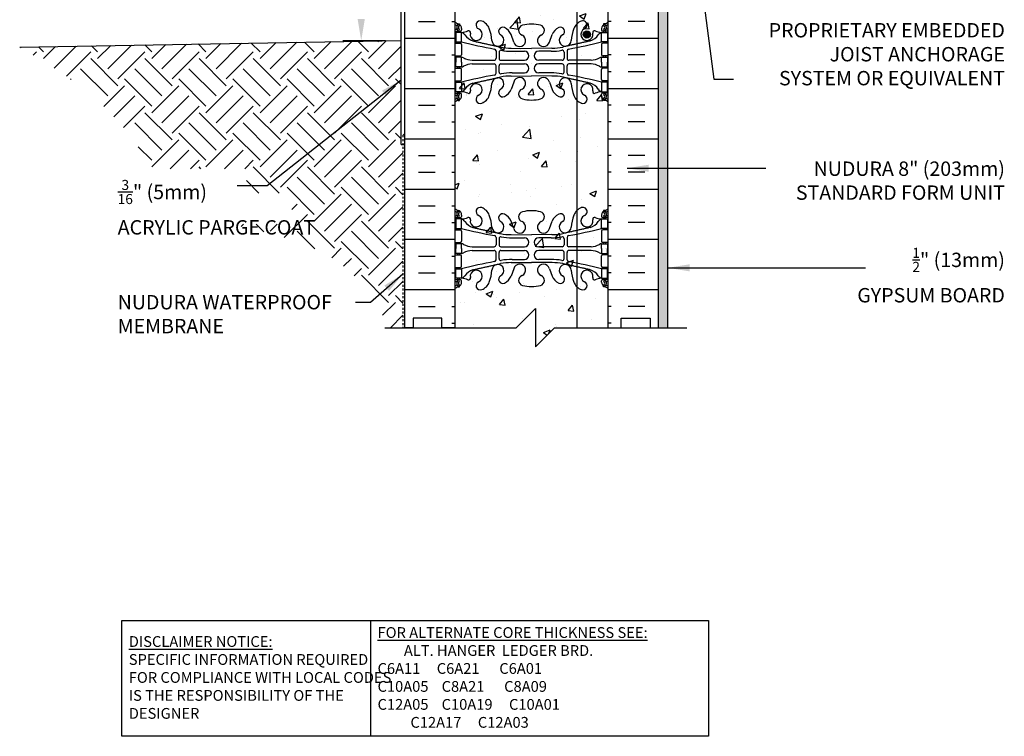
# Model space of a CAD drawing. Units: inches. Extents: x 109 to 201.9, y 88.1 to 155.4.
# Drawn here: x 148.6 to 200, y 88.1 to 125.5 of the extents above; entities that cross this region are included whole.
import ezdxf

# ---------------------------------------------------------------- set-up
doc = ezdxf.new("R2010")
doc.units = ezdxf.units.IN
doc.header["$LTSCALE"] = 0.5
doc.header["$MEASUREMENT"] = 0
doc.linetypes.add('DASHED2', pattern=[0.375, 0.25, -0.125])
doc.linetypes.add('DASHEDX2', pattern=[1.5, 1, -0.5])
for name, color, linetype in [('HATCH', 12, 'Continuous'), ('line25', 2, 'Continuous'), ('LINE3', 3, 'Continuous'), ('LINE50', 5, 'Continuous'), ('LINE9', 9, 'Continuous'), ('TEXT', 4, 'Continuous'), ('Web_Edge', 9, 'Continuous')]:
    doc.layers.add(name, color=color, linetype=linetype)
doc.styles.add('DIM', font='romans.shx', dxfattribs={"width": 0.7})
doc.styles.add('ROMANS', font='romans.shx', dxfattribs={"height": 0.75})
doc.styles.get("Standard").update_dxf_attribs({"font": 'romans.shx', "height": 0.75})
doc.dimstyles.new('ext_12', dxfattribs={"dimscale": 12, "dimtxt": 0.09375, "dimasz": 0.09375, "dimexe": 0.09375, "dimexo": 0.0625, "dimgap": 0.0625, "dimtad": 1, "dimdec": 1, "dimzin": 3, "dimdsep": 46, "dimlunit": 4, "dimtxsty": 'DIM', "dimcen": 0.09, "dimdle": 0.09375, "dimclrt": 4, "dimadec": 0, "dimazin": 0, "dimtfac": 1, "dimtdec": 1, "dimtmove": 2, "dimatfit": 3, "dimfxl": 0, "dimfrac": 2, "dimtolj": 1, "dimtzin": 0, "dimarcsym": 0})

# ---------------------------------------------------------------- blocks, each defined once
blk = doc.blocks.new('8 web')
at = {"layer": 'Web_Edge'}
for p, q in [((-3.854, 6.868), (-3.764, 6.868)), ((-3.764, 6.868), (-3.764, 6.827)), ((3.854, 6.868), (3.764, 6.868)), ((3.764, 6.868), (3.764, 6.827)), ((-4, 6.589), (-3.922, 6.589)), ((-4, 6.489), (-3.716, 6.489)), ((-3.854, 6.489), (-3.854, 6.419)), ((-3.764, 6.489), (-3.764, 6.419)), ((-3.654, 6.619), (-3.654, 6.552)), ((-0.929, 5.917), (-1.071, 6.304)), ((0.929, 5.917), (1.071, 6.304)), ((3.654, 6.619), (3.654, 6.552)), ((4, 6.489), (3.716, 6.489)), ((3.764, 6.489), (3.764, 6.419)), ((3.854, 6.489), (3.854, 6.419)), ((4, 6.589), (3.922, 6.589)), ((-4, 5.849), (-3.716, 5.849)), ((-3.854, 5.919), (-3.854, 5.849)), ((-3.764, 5.919), (-3.764, 5.849)), ((-3.654, 5.787), (-3.654, 5.252)), ((3.654, 5.787), (3.654, 5.252)), ((4, 5.849), (3.716, 5.849)), ((3.764, 5.919), (3.764, 5.849)), ((3.854, 5.919), (3.854, 5.849)), ((-4, 5.189), (-3.716, 5.189)), ((-3.854, 5.189), (-3.854, 5.119)), ((-3.764, 5.189), (-3.764, 5.119)), ((-1.852, 5.45), (-1.852, 5.065)), ((-1.699, 5.387), (-1.699, 5.065)), ((-1.067, 5.601), (0, 5.586)), ((-1.019, 5.433), (-0.372, 5.433)), ((1.067, 5.601), (0, 5.586)), ((1.019, 5.433), (0.372, 5.433)), ((1.699, 5.387), (1.699, 5.065)), ((1.852, 5.45), (1.852, 5.065)), ((4, 5.189), (3.716, 5.189)), ((3.764, 5.189), (3.764, 5.119)), ((3.854, 5.189), (3.854, 5.119)), ((-3.106, 4.964), (-1.952, 4.965)), ((-3.106, 4.775), (-1.952, 4.774)), ((-1.852, 4.289), (-1.852, 4.674)), ((-1.699, 4.351), (-1.699, 4.674)), ((-1.599, 4.965), (-0.372, 4.965)), ((-1.599, 4.774), (-0.372, 4.774)), ((1.599, 4.965), (0.372, 4.965)), ((1.599, 4.774), (0.372, 4.774)), ((1.699, 4.351), (1.699, 4.674)), ((1.852, 4.289), (1.852, 4.674)), ((3.106, 4.964), (1.952, 4.965)), ((3.106, 4.775), (1.952, 4.774)), ((-4, 4.549), (-3.716, 4.549)), ((-3.854, 4.549), (-3.854, 4.619)), ((-3.764, 4.549), (-3.764, 4.619)), ((-3.654, 3.952), (-3.654, 4.487)), ((-1.067, 4.138), (0, 4.153)), ((-1.019, 4.305), (-0.372, 4.305)), ((1.067, 4.138), (0, 4.153)), ((1.019, 4.305), (0.372, 4.305)), ((3.654, 3.952), (3.654, 4.487)), ((4, 4.549), (3.716, 4.549)), ((3.764, 4.549), (3.764, 4.619)), ((3.854, 4.549), (3.854, 4.619)), ((-4, 3.889), (-3.716, 3.889)), ((-3.854, 3.819), (-3.854, 3.889)), ((-3.764, 3.819), (-3.764, 3.889)), ((-0.929, 3.822), (-1.071, 3.435)), ((0.929, 3.822), (1.071, 3.435)), ((4, 3.889), (3.716, 3.889)), ((3.764, 3.819), (3.764, 3.889)), ((3.854, 3.819), (3.854, 3.889)), ((-4, 3.249), (-3.716, 3.249)), ((-4, 3.149), (-3.922, 3.149)), ((-3.854, 3.249), (-3.854, 3.319)), ((-3.764, 3.249), (-3.764, 3.319)), ((-3.654, 3.119), (-3.654, 3.187)), ((3.654, 3.119), (3.654, 3.187)), ((4, 3.249), (3.716, 3.249)), ((3.764, 3.249), (3.764, 3.319)), ((3.854, 3.249), (3.854, 3.319)), ((4, 3.149), (3.922, 3.149)), ((-3.854, 2.871), (-3.764, 2.871)), ((-3.764, 2.871), (-3.764, 2.912)), ((3.764, 2.871), (3.764, 2.912)), ((3.854, 2.871), (3.764, 2.871)), ((-3.854, -2.871), (-3.764, -2.871)), ((-3.764, -2.871), (-3.764, -2.912)), ((3.854, -2.871), (3.764, -2.871)), ((3.764, -2.871), (3.764, -2.912)), ((-4, -3.149), (-3.922, -3.149)), ((-4, -3.249), (-3.716, -3.249)), ((-3.854, -3.249), (-3.854, -3.319)), ((-3.764, -3.249), (-3.764, -3.319)), ((-3.654, -3.119), (-3.654, -3.187)), ((-0.929, -3.822), (-1.071, -3.435)), ((0.929, -3.822), (1.071, -3.435)), ((3.654, -3.119), (3.654, -3.187)), ((4, -3.249), (3.716, -3.249)), ((3.764, -3.249), (3.764, -3.319)), ((3.854, -3.249), (3.854, -3.319)), ((4, -3.149), (3.922, -3.149)), ((-4, -3.889), (-3.716, -3.889)), ((-3.854, -3.819), (-3.854, -3.889)), ((-3.764, -3.819), (-3.764, -3.889)), ((-3.654, -3.952), (-3.654, -4.487)), ((3.654, -3.952), (3.654, -4.487)), ((4, -3.889), (3.716, -3.889)), ((3.764, -3.819), (3.764, -3.889)), ((3.854, -3.819), (3.854, -3.889)), ((-4, -4.549), (-3.716, -4.549)), ((-3.854, -4.549), (-3.854, -4.619)), ((-3.764, -4.549), (-3.764, -4.619)), ((-1.852, -4.289), (-1.852, -4.674)), ((-1.699, -4.351), (-1.699, -4.674)), ((-1.067, -4.138), (0, -4.153)), ((-1.019, -4.305), (-0.372, -4.305)), ((1.067, -4.138), (0, -4.153)), ((1.019, -4.305), (0.372, -4.305)), ((1.699, -4.351), (1.699, -4.674)), ((1.852, -4.289), (1.852, -4.674)), ((4, -4.549), (3.716, -4.549)), ((3.764, -4.549), (3.764, -4.619)), ((3.854, -4.549), (3.854, -4.619)), ((-3.854, -5.189), (-3.854, -5.119)), ((-3.764, -5.189), (-3.764, -5.119)), ((-3.106, -4.775), (-1.952, -4.774)), ((-3.106, -4.964), (-1.952, -4.965)), ((-1.852, -5.45), (-1.852, -5.065)), ((-1.699, -5.387), (-1.699, -5.065)), ((-1.599, -4.774), (-0.372, -4.774)), ((-1.599, -4.965), (-0.372, -4.965)), ((1.599, -4.774), (0.372, -4.774)), ((1.599, -4.965), (0.372, -4.965)), ((1.699, -5.387), (1.699, -5.065)), ((1.852, -5.45), (1.852, -5.065)), ((3.106, -4.775), (1.952, -4.774)), ((3.106, -4.964), (1.952, -4.965)), ((3.764, -5.189), (3.764, -5.119)), ((3.854, -5.189), (3.854, -5.119)), ((-4, -5.189), (-3.716, -5.189)), ((-3.654, -5.787), (-3.654, -5.252)), ((-1.067, -5.601), (0, -5.586)), ((-1.019, -5.433), (-0.372, -5.433)), ((1.067, -5.601), (0, -5.586)), ((1.019, -5.433), (0.372, -5.433)), ((3.654, -5.787), (3.654, -5.252)), ((4, -5.189), (3.716, -5.189)), ((-4, -5.849), (-3.716, -5.849)), ((-3.854, -5.919), (-3.854, -5.849)), ((-3.764, -5.919), (-3.764, -5.849)), ((-0.929, -5.917), (-1.071, -6.304)), ((0.929, -5.917), (1.071, -6.304)), ((4, -5.849), (3.716, -5.849)), ((3.764, -5.919), (3.764, -5.849)), ((3.854, -5.919), (3.854, -5.849)), ((-4, -6.489), (-3.716, -6.489)), ((-4, -6.589), (-3.922, -6.589)), ((-3.854, -6.489), (-3.854, -6.419)), ((-3.764, -6.489), (-3.764, -6.419)), ((-3.654, -6.619), (-3.654, -6.552)), ((3.654, -6.619), (3.654, -6.552)), ((4, -6.489), (3.716, -6.489)), ((3.764, -6.489), (3.764, -6.419)), ((3.854, -6.489), (3.854, -6.419)), ((4, -6.589), (3.922, -6.589)), ((-3.854, -6.868), (-3.764, -6.868)), ((-3.764, -6.868), (-3.764, -6.827)), ((3.764, -6.868), (3.764, -6.827)), ((3.854, -6.868), (3.764, -6.868))]:
    blk.add_line(p, q, dxfattribs=at)
for points in [[(-3.959, 5.919), (-3.659, 5.919), (-3.659, 6.419), (-3.959, 6.419)], [(3.959, 5.919), (3.659, 5.919), (3.659, 6.419), (3.959, 6.419)], [(-3.959, 3.819), (-3.659, 3.819), (-3.659, 3.319), (-3.959, 3.319)], [(3.959, 3.819), (3.659, 3.819), (3.659, 3.319), (3.959, 3.319)], [(-3.959, -3.819), (-3.659, -3.819), (-3.659, -3.319), (-3.959, -3.319)], [(3.959, -3.819), (3.659, -3.819), (3.659, -3.319), (3.959, -3.319)], [(-3.959, -5.919), (-3.659, -5.919), (-3.659, -6.419), (-3.959, -6.419)], [(3.959, -5.919), (3.659, -5.919), (3.659, -6.419), (3.959, -6.419)]]:
    blk.add_lwpolyline(points, close=True, dxfattribs=at)
for points in [[(-3.659, 4.869), (-3.659, 5.119), (-3.959, 5.119), (-3.959, 4.869)], [(-3.659, 4.869), (-3.659, 4.619), (-3.959, 4.619), (-3.959, 4.869)], [(3.659, 4.869), (3.659, 5.119), (3.959, 5.119), (3.959, 4.869)], [(3.659, 4.869), (3.659, 4.619), (3.959, 4.619), (3.959, 4.869)], [(-3.659, -4.869), (-3.659, -4.619), (-3.959, -4.619), (-3.959, -4.869)], [(3.659, -4.869), (3.659, -4.619), (3.959, -4.619), (3.959, -4.869)], [(-3.659, -4.869), (-3.659, -5.119), (-3.959, -5.119), (-3.959, -4.869)], [(3.659, -4.869), (3.659, -5.119), (3.959, -5.119), (3.959, -4.869)]]:
    blk.add_lwpolyline(points, dxfattribs=at)
for centre, radius, start, end in [((-3.654, 7.327), 0.5, 226.2109, 250.5288), ((-3.654, 7.327), 0.6, 234.7832, 245.0748), ((-3.66, 6.674), 0.25, 140.1145, 222.4609), ((-3.916, 6.764), 0.021, 343.464, 63.9957), ((-3.818, 6.805), 0.045, 321.448, 139.1879), ((-3.904, 6.619), 0.25, 0, 70.5288), ((-3.66, 6.674), 0.16, 140.0001, 222.4609), ((-2.681, 6.804), 0.22, 68.1963, 248.1963), ((-2.839, 6.375), 0.677, 21.1239, 69.3197), ((-1.507, 6.473), 0.217, 65.5264, 238.537), ((-0.406, 6.529), 0.268, 104.7892, 250.0338), ((-0.012, 5.096), 1.754, 89.6229, 105.2918), ((0.012, 5.096), 1.754, 74.7082, 90.3771), ((0.406, 6.529), 0.268, 289.9662, 75.2108), ((1.507, 6.473), 0.217, 301.463, 114.4736), ((2.839, 6.375), 0.677, 110.6803, 158.8761), ((2.681, 6.804), 0.22, 291.8037, 111.8037), ((3.904, 6.619), 0.25, 109.4712, 180), ((3.818, 6.805), 0.045, 40.8121, 218.552), ((3.66, 6.674), 0.16, 317.5391, 39.9999), ((3.654, 7.327), 0.5, 289.4712, 313.7891), ((3.66, 6.674), 0.25, 317.5391, 39.8855), ((3.916, 6.764), 0.021, 116.0043, 196.536), ((3.654, 7.327), 0.6, 294.9252, 305.2168), ((-3.922, 6.609), 0.0196, 269.4032, 15.4901), ((-3.812, 6.536), 0.045, 222.4609, 42.4609), ((-3.716, 6.552), 0.0625, 270, 0), ((-3.714, 7.415), 0.997, 273.1538, 293.1467), ((-3.781, 6.077), 0.364, 34.9775, 70.3387), ((-2.858, 6.688), 0.743, 212.7919, 253.8107), ((-3.288, 6.408), 0.0968, 340.1551, 110.4331), ((-2.89, 6.313), 0.314, 168.5886, 66.1916), ((-4.43, 5.81), 2.365, 4.3895, 20.0015), ((-1.759, 6.006), 0.314, 182.7357, 63.9348), ((-1.758, 6.003), 0.75, 23.6938, 62.9705), ((-0.624, 5.99), 0.314, 193.4146, 66.1916), ((0.624, 5.99), 0.314, 113.8084, 346.5854), ((1.758, 6.003), 0.75, 117.0295, 156.3062), ((1.759, 6.006), 0.314, 116.0652, 357.2643), ((4.43, 5.81), 2.365, 159.9985, 175.6105), ((2.89, 6.313), 0.314, 113.8084, 11.4114), ((2.858, 6.688), 0.743, 286.1893, 327.2081), ((3.288, 6.408), 0.0968, 69.5669, 199.8449), ((3.714, 7.415), 0.997, 246.8533, 266.8462), ((3.781, 6.077), 0.364, 109.6613, 145.0225), ((3.716, 6.552), 0.0625, 180, 270), ((3.812, 6.536), 0.045, 137.5391, 317.5391), ((3.922, 6.609), 0.0196, 164.5099, 270.5968), ((-3.716, 5.787), 0.0625, 0, 90), ((3.15, 33.34), 28.253, 256.0552, 259.6343), ((-3.15, 33.34), 28.253, 280.3657, 283.9448), ((3.716, 5.787), 0.0625, 90, 180), ((-3.716, 5.252), 0.0625, 270, 0), ((-1.952, 5.45), 0.1, 360, 79.6343), ((-1.599, 5.387), 0.1, 79.2546, 180), ((-1.072, 8.585), 2.984, 259.2546, 270.0995), ((-1.024, 8.417), 2.984, 259.2546, 270.0995), ((-0.372, 5.199), 0.234, 270, 90), ((0.372, 5.199), 0.234, 90, 270), ((1.024, 8.417), 2.984, 269.9005, 280.7454), ((1.072, 8.585), 2.984, 269.9005, 280.7454), ((1.599, 5.387), 0.1, 0, 100.7454), ((1.952, 5.45), 0.1, 100.3657, 180), ((3.716, 5.252), 0.0625, 180, 270), ((-3.663, 4.901), 0.219, 60.4937, 88.92), ((-3.663, 4.838), 0.219, 271.08, 299.5063), ((-3.021, 6.121), 1.16, 242.5844, 265.8032), ((-3.021, 3.618), 1.16, 94.1968, 117.4156), ((-1.952, 5.065), 0.1, 270.0388, 360), ((-1.952, 4.674), 0.1, 0, 89.9612), ((-1.599, 5.065), 0.1, 180, 270), ((-1.599, 4.674), 0.1, 90, 180), ((-0.372, 4.54), 0.234, 270, 90), ((0.372, 4.54), 0.234, 90, 270), ((1.599, 5.065), 0.1, 270, 0), ((1.599, 4.674), 0.1, 0, 90), ((1.952, 5.065), 0.1, 180, 269.9612), ((1.952, 4.674), 0.1, 90.0388, 180), ((3.021, 6.121), 1.16, 274.1968, 297.4156), ((3.021, 3.618), 1.16, 62.5844, 85.8032), ((3.663, 4.901), 0.219, 91.08, 119.5063), ((3.663, 4.838), 0.219, 240.4937, 268.92), ((-3.716, 4.487), 0.0625, 0, 90), ((3.15, -23.601), 28.253, 100.3657, 103.9448), ((-1.952, 4.289), 0.1, 280.3657, 0), ((-1.599, 4.351), 0.1, 180, 280.7454), ((-1.072, 1.154), 2.984, 89.9005, 100.7454), ((-1.024, 1.322), 2.984, 89.9005, 100.7454), ((1.024, 1.322), 2.984, 79.2546, 90.0995), ((1.072, 1.154), 2.984, 79.2546, 90.0995), ((1.599, 4.351), 0.1, 259.2546, 0), ((1.952, 4.289), 0.1, 180, 259.6343), ((-3.15, -23.601), 28.253, 76.0552, 79.6343), ((3.716, 4.487), 0.0625, 90, 180), ((-3.716, 3.952), 0.0625, 270, 0), ((-2.858, 3.051), 0.743, 106.1893, 147.2081), ((-2.89, 3.426), 0.314, 293.8084, 191.4114), ((-4.43, 3.929), 2.365, 339.9985, 355.6105), ((-1.759, 3.733), 0.314, 296.0652, 177.2643), ((-0.624, 3.749), 0.314, 293.8084, 166.5854), ((0.624, 3.749), 0.314, 13.4146, 246.1916), ((1.759, 3.733), 0.314, 2.7357, 243.9348), ((4.43, 3.929), 2.365, 184.3895, 200.0015), ((2.89, 3.426), 0.314, 348.5886, 246.1916), ((2.858, 3.051), 0.743, 32.7919, 73.8107), ((3.716, 3.952), 0.0625, 180, 270), ((-3.922, 3.13), 0.0196, 344.5099, 90.5968), ((-3.66, 3.065), 0.25, 137.5391, 219.8855), ((-3.812, 3.203), 0.045, 317.5391, 137.5391), ((-3.904, 3.119), 0.25, 289.4712, 360), ((-3.66, 3.065), 0.16, 137.5391, 219.9999), ((-3.716, 3.187), 0.0625, 360, 90), ((-3.781, 3.662), 0.364, 289.6613, 325.0225), ((-3.714, 2.324), 0.997, 66.8533, 86.8462), ((-3.288, 3.331), 0.0968, 249.5669, 19.8449), ((-2.681, 2.935), 0.22, 111.8037, 291.8037), ((-2.839, 3.364), 0.677, 290.6803, 338.8761), ((-1.507, 3.266), 0.217, 121.463, 294.4736), ((-1.758, 3.736), 0.75, 297.0295, 336.3062), ((-0.406, 3.21), 0.268, 109.9662, 255.2108), ((0.406, 3.21), 0.268, 284.7892, 70.0338), ((1.758, 3.736), 0.75, 203.6938, 242.9705), ((1.507, 3.266), 0.217, 245.5264, 58.537), ((2.839, 3.364), 0.677, 201.1239, 249.3197), ((2.681, 2.935), 0.22, 248.1963, 68.1963), ((3.288, 3.331), 0.0968, 160.1551, 290.4331), ((3.714, 2.324), 0.997, 93.1538, 113.1467), ((3.781, 3.662), 0.364, 214.9775, 250.3387), ((3.716, 3.187), 0.0625, 90, 180), ((3.904, 3.119), 0.25, 180, 250.5288), ((3.812, 3.203), 0.045, 42.4609, 222.4609), ((3.66, 3.065), 0.16, 320.0001, 42.4609), ((3.66, 3.065), 0.25, 320.1145, 42.4609), ((3.922, 3.13), 0.0196, 89.4032, 195.4901), ((-3.654, 2.412), 0.6, 114.9252, 125.2168), ((-3.654, 2.412), 0.5, 109.4712, 133.7891), ((-3.916, 2.975), 0.021, 296.0043, 16.536), ((-3.818, 2.934), 0.045, 220.8121, 38.552), ((-0.012, 4.643), 1.754, 254.7082, 270.3771), ((0.012, 4.643), 1.754, 269.6229, 285.2918), ((3.818, 2.934), 0.045, 141.448, 319.1879), ((3.654, 2.412), 0.5, 46.2109, 70.5288), ((3.916, 2.975), 0.021, 163.464, 243.9957), ((3.654, 2.412), 0.6, 54.7832, 65.0748), ((-3.654, -2.412), 0.5, 226.2109, 250.5288), ((-3.654, -2.412), 0.6, 234.7832, 245.0748), ((-3.66, -3.065), 0.25, 140.1145, 222.4609), ((-3.916, -2.975), 0.021, 343.464, 63.9957), ((-3.818, -2.934), 0.045, 321.448, 139.1879), ((-3.904, -3.119), 0.25, 0, 70.5288), ((-3.66, -3.065), 0.16, 140.0001, 222.4609), ((-2.681, -2.935), 0.22, 68.1963, 248.1963), ((-2.839, -3.364), 0.677, 21.1239, 69.3197), ((-1.507, -3.266), 0.217, 65.5264, 238.537), ((-1.758, -3.736), 0.75, 23.6938, 62.9705), ((-0.406, -3.21), 0.268, 104.7892, 250.0338), ((-0.012, -4.643), 1.754, 89.6229, 105.2918), ((0.012, -4.643), 1.754, 74.7082, 90.3771), ((0.406, -3.21), 0.268, 289.9662, 75.2108), ((1.758, -3.736), 0.75, 117.0295, 156.3062), ((1.507, -3.266), 0.217, 301.463, 114.4736), ((2.839, -3.364), 0.677, 110.6803, 158.8761), ((2.681, -2.935), 0.22, 291.8037, 111.8037), ((3.904, -3.119), 0.25, 109.4712, 180), ((3.818, -2.934), 0.045, 40.8121, 218.552), ((3.66, -3.065), 0.16, 317.5391, 39.9999), ((3.654, -2.412), 0.5, 289.4712, 313.7891), ((3.66, -3.065), 0.25, 317.5391, 39.8855), ((3.916, -2.975), 0.021, 116.0043, 196.536), ((3.654, -2.412), 0.6, 294.9252, 305.2168), ((-3.922, -3.13), 0.0196, 269.4032, 15.4901), ((-3.812, -3.203), 0.045, 222.4609, 42.4609), ((-3.716, -3.187), 0.0625, 270, 0), ((-3.714, -2.324), 0.997, 273.1538, 293.1467), ((-3.781, -3.662), 0.364, 34.9775, 70.3387), ((-2.858, -3.051), 0.743, 212.7919, 253.8107), ((-3.288, -3.331), 0.0968, 340.1551, 110.4331), ((-2.89, -3.426), 0.314, 168.5886, 66.1916), ((-4.43, -3.929), 2.365, 4.3895, 20.0015), ((-1.759, -3.733), 0.314, 182.7357, 63.9348), ((-0.624, -3.749), 0.314, 193.4146, 66.1916), ((0.624, -3.749), 0.314, 113.8084, 346.5854), ((1.759, -3.733), 0.314, 116.0652, 357.2643), ((4.43, -3.929), 2.365, 159.9985, 175.6105), ((2.89, -3.426), 0.314, 113.8084, 11.4114), ((2.858, -3.051), 0.743, 286.1893, 327.2081), ((3.288, -3.331), 0.0968, 69.5669, 199.8449), ((3.714, -2.324), 0.997, 246.8533, 266.8462), ((3.781, -3.662), 0.364, 109.6613, 145.0225), ((3.716, -3.187), 0.0625, 180, 270), ((3.812, -3.203), 0.045, 137.5391, 317.5391), ((3.922, -3.13), 0.0196, 164.5099, 270.5968), ((-3.716, -3.952), 0.0625, 0, 90), ((3.15, 23.601), 28.253, 256.0552, 259.6343), ((-1.072, -1.154), 2.984, 259.2546, 270.0995), ((1.072, -1.154), 2.984, 269.9005, 280.7454), ((-3.15, 23.601), 28.253, 280.3657, 283.9448), ((3.716, -3.952), 0.0625, 90, 180), ((-3.716, -4.487), 0.0625, 270, 0), ((-3.663, -4.838), 0.219, 60.4937, 88.92), ((-1.952, -4.289), 0.1, 360, 79.6343), ((-1.599, -4.351), 0.1, 79.2546, 180), ((-1.024, -1.322), 2.984, 259.2546, 270.0995), ((-0.372, -4.54), 0.234, 270, 90), ((0.372, -4.54), 0.234, 90, 270), ((1.024, -1.322), 2.984, 269.9005, 280.7454), ((1.599, -4.351), 0.1, 0, 100.7454), ((1.952, -4.289), 0.1, 100.3657, 180), ((3.663, -4.838), 0.219, 91.08, 119.5063), ((3.716, -4.487), 0.0625, 180, 270), ((-3.663, -4.901), 0.219, 271.08, 299.5063), ((-3.021, -3.618), 1.16, 242.5844, 265.8032), ((-3.021, -6.121), 1.16, 94.1968, 117.4156), ((-1.952, -4.674), 0.1, 270.0388, 360), ((-1.952, -5.065), 0.1, 0, 89.9612), ((-1.599, -4.674), 0.1, 180, 270), ((-1.599, -5.065), 0.1, 90, 180), ((-0.372, -5.199), 0.234, 270, 90), ((0.372, -5.199), 0.234, 90, 270), ((1.599, -4.674), 0.1, 270, 0), ((1.599, -5.065), 0.1, 0, 90), ((1.952, -4.674), 0.1, 180, 269.9612), ((1.952, -5.065), 0.1, 90.0388, 180), ((3.021, -3.618), 1.16, 274.1968, 297.4156), ((3.021, -6.121), 1.16, 62.5844, 85.8032), ((3.663, -4.901), 0.219, 240.4937, 268.92), ((-3.716, -5.252), 0.0625, 0, 90), ((3.15, -33.34), 28.253, 100.3657, 103.9448), ((-1.952, -5.45), 0.1, 280.3657, 0), ((-1.599, -5.387), 0.1, 180, 280.7454), ((-1.072, -8.585), 2.984, 89.9005, 100.7454), ((-1.024, -8.417), 2.984, 89.9005, 100.7454), ((1.024, -8.417), 2.984, 79.2546, 90.0995), ((1.072, -8.585), 2.984, 79.2546, 90.0995), ((1.599, -5.387), 0.1, 259.2546, 0), ((1.952, -5.45), 0.1, 180, 259.6343), ((-3.15, -33.34), 28.253, 76.0552, 79.6343), ((3.716, -5.252), 0.0625, 90, 180), ((-3.716, -5.787), 0.0625, 270, 0), ((-2.858, -6.688), 0.743, 106.1893, 147.2081), ((-2.89, -6.313), 0.314, 293.8084, 191.4114), ((-4.43, -5.81), 2.365, 339.9985, 355.6105), ((-1.759, -6.006), 0.314, 296.0652, 177.2643), ((-0.624, -5.99), 0.314, 293.8084, 166.5854), ((0.624, -5.99), 0.314, 13.4146, 246.1916), ((1.759, -6.006), 0.314, 2.7357, 243.9348), ((4.43, -5.81), 2.365, 184.3895, 200.0015), ((2.89, -6.313), 0.314, 348.5886, 246.1916), ((2.858, -6.688), 0.743, 32.7919, 73.8107), ((3.716, -5.787), 0.0625, 180, 270), ((-3.922, -6.609), 0.0196, 344.5099, 90.5968), ((-3.66, -6.674), 0.25, 137.5391, 219.8855), ((-3.812, -6.536), 0.045, 317.5391, 137.5391), ((-3.904, -6.619), 0.25, 289.4712, 360), ((-3.66, -6.674), 0.16, 137.5391, 219.9999), ((-3.716, -6.552), 0.0625, 360, 90), ((-3.781, -6.077), 0.364, 289.6613, 325.0225), ((-3.714, -7.415), 0.997, 66.8533, 86.8462), ((-3.288, -6.408), 0.0968, 249.5669, 19.8449), ((-2.681, -6.804), 0.22, 111.8037, 291.8037), ((-2.839, -6.375), 0.677, 290.6803, 338.8761), ((-1.507, -6.473), 0.217, 121.463, 294.4736), ((-1.758, -6.003), 0.75, 297.0295, 336.3062), ((-0.406, -6.529), 0.268, 109.9662, 255.2108), ((0.406, -6.529), 0.268, 284.7892, 70.0338), ((1.758, -6.003), 0.75, 203.6938, 242.9705), ((1.507, -6.473), 0.217, 245.5264, 58.537), ((2.839, -6.375), 0.677, 201.1239, 249.3197), ((2.681, -6.804), 0.22, 248.1963, 68.1963), ((3.288, -6.408), 0.0968, 160.1551, 290.4331), ((3.714, -7.415), 0.997, 93.1538, 113.1467), ((3.781, -6.077), 0.364, 214.9775, 250.3387), ((3.716, -6.552), 0.0625, 90, 180), ((3.904, -6.619), 0.25, 180, 250.5288), ((3.812, -6.536), 0.045, 42.4609, 222.4609), ((3.66, -6.674), 0.16, 320.0001, 42.4609), ((3.66, -6.674), 0.25, 320.1145, 42.4609), ((3.922, -6.609), 0.0196, 89.4032, 195.4901), ((-3.654, -7.327), 0.6, 114.9252, 125.2168), ((-3.654, -7.327), 0.5, 109.4712, 133.7891), ((-3.916, -6.764), 0.021, 296.0043, 16.536), ((-3.818, -6.805), 0.045, 220.8121, 38.552), ((-0.012, -5.096), 1.754, 254.7082, 270.3771), ((0.012, -5.096), 1.754, 269.6229, 285.2918), ((3.818, -6.805), 0.045, 141.448, 319.1879), ((3.654, -7.327), 0.5, 46.2109, 70.5288), ((3.916, -6.764), 0.021, 163.464, 243.9957), ((3.654, -7.327), 0.6, 54.7832, 65.0748)]:
    blk.add_arc(centre, radius, start, end, dxfattribs=at)
for points in [[(-3.066, 5.974), (-1.628, 5.654)], [(3.066, 5.974), (1.628, 5.654)], [(-3.066, 3.765), (-1.628, 4.085)], [(3.066, 3.765), (1.628, 4.085)], [(-3.066, -3.765), (-1.628, -4.085)], [(3.066, -3.765), (1.628, -4.085)], [(-3.066, -5.974), (-1.628, -5.654)], [(3.066, -5.974), (1.628, -5.654)]]:
    blk.add_open_spline(points, degree=1, dxfattribs=at)

msp = doc.modelspace()

# ---------------------------------------------------------------- hatches: boundary and pattern name
at = {"layer": 'HATCH'}
h = msp.add_hatch(dxfattribs=at)
h.set_pattern_fill('AR-CONC', color=256, scale=0.5, style=0)
h.paths.add_polyline_path([(179.344, 152.441, 0.191784), (179.221, 152.359, 0.520567), (178.867, 152.359, 0.520567), (178.474, 152.359, 0.520567), (178.067, 152.359, 0.520567), (177.334, 152.399, 0.520567), (176.6, 152.359, 0.520567), (176.194, 152.359, 0.520567), (175.801, 152.359, 0.520567), (175.447, 152.359, 0.520567), (175.119, 152.359, 0.520567), (174.608, 152.359, 0.520567), (174.176, 152.359, 0.520567), (173.783, 152.359, 0.520567), (173.652, 152.359, 0.520567), (173.01, 152.359, 0.520567), (172.669, 152.359, 0.520567), (172.263, 152.359, 0.520567), (171.712, 152.359, 0.520567), (171.581, 152.477, 0.448264), (171.344, 152.505), (171.344, 145.408), (171.344, 127.408), (171.344, 109.408), (174.547, 109.408), (175.547, 110.408), (175.547, 108.408), (176.547, 109.408), (179.344, 109.408), (179.344, 127.408), (179.344, 133.208), (178.509, 133.208), (178.509, 133.77), (178.322, 133.958), (178.072, 133.958), (177.884, 133.77), (177.884, 133.208), (177.259, 133.208), (177.259, 133.77), (177.072, 133.958), (176.822, 133.958), (176.634, 133.77), (176.634, 133.208), (176.238, 133.208), (175.884, 133.561), (175.884, 138.854), (176.238, 139.208), (176.634, 139.208), (176.634, 138.645), (176.822, 138.458), (177.072, 138.458), (177.259, 138.645), (177.259, 139.208), (177.884, 139.208), (177.884, 138.645), (178.072, 138.458), (178.322, 138.458), (178.509, 138.645), (178.509, 139.208), (179.344, 139.208), (179.344, 145.408)])
h = msp.add_hatch(dxfattribs=at)
h.set_pattern_fill('AR-SAND', color=256, scale=0.25, style=0)
h.set_pattern_definition([(37.5, (70.88313, 12.08724), (-0.0157483, 0.4817059), [0, -0.38, 0, -0.425, 0, -0.40625]), (7.5, (70.8831, 12.08724), (0.4424442, 0.7055365), [0, -0.205, 0, -0.3425, 0, -0.13125]), (327.5, (70.57563, 12.08724), (0.7785355, 0.0014148), [0, -0.125, 0, -0.45, 0, -0.5875]), (317.5, (70.5756, 12.08724), (0.7515317, 0.219419), [0, -0.0625, 0, -0.295, 0, -0.3375])])
h.paths.add_polyline_path([(182.469, 131.958), (181.969, 131.958), (181.969, 127.408), (181.969, 109.408), (182.469, 109.408)])
h = msp.add_hatch(dxfattribs=at)
h.set_pattern_fill('INSUL', color=256, scale=7, style=0)
h.set_pattern_definition([(0, (-2754.8174, -287.602), (0, 2.625), []), (0, (-2754.8174, -286.727), (0, 2.625), [0.875, -0.875]), (0, (-2754.8174, -285.852), (0, 2.625), [0.875, -0.875])])
h.paths.add_polyline_path([(168.719, 109.408), (169.157, 109.408), (169.157, 109.908), (170.657, 109.908), (170.657, 109.408), (171.344, 109.408), (171.344, 127.408), (170.657, 127.408), (170.657, 127.908), (169.157, 127.908), (169.157, 127.408), (168.719, 127.408)])
h = msp.add_hatch(dxfattribs=at)
h.set_pattern_fill('INSUL', color=256, scale=7, style=0)
h.set_pattern_definition([(180, (3105.5058, -287.602), (0, 2.625), []), (180, (3105.5058, -286.727), (0, 2.625), [0.875, -0.875]), (180, (3105.5058, -285.852), (0, 2.625), [0.875, -0.875])])
h.paths.add_polyline_path([(181.969, 109.408), (181.532, 109.408), (181.532, 109.908), (180.032, 109.908), (180.032, 109.408), (179.344, 109.408), (179.344, 127.408), (180.032, 127.408), (180.032, 127.908), (181.532, 127.908), (181.532, 127.408), (181.969, 127.408)])
h = msp.add_hatch(dxfattribs=at)
h.set_pattern_fill('EARTH', color=256, scale=8, angle=45, style=0)
h.set_pattern_definition([(45, (68.8831, 12.0872), (2e-16, 2.828427), [2, -2]), (45, (68.3528, 12.6176), (2e-16, 2.828427), [2, -2]), (45, (67.8225, 13.148), (2e-16, 2.828427), [2, -2]), (135, (67.8225, 13.5015), (-2.828427, 4e-16), [2, -2]), (135, (68.3528, 14.0318), (-2.828427, 4e-16), [2, -2]), (135, (68.8831, 14.5621), (-2.828427, 4e-16), [2, -2])])
edge = h.paths.add_edge_path()
edge.add_spline(control_points=[(159.601, 114.816), (162.62, 114.182), (165.262, 113.355), (166.8, 111.26), (167.188, 110.648)], knot_values=[15.477298, 15.477298, 15.477298, 15.477298, 21.162657, 23.307813, 23.307813, 23.307813, 23.307813], degree=3, periodic=0)
edge.add_line((167.188, 110.648), (167.969, 109.408))
edge.add_line((167.969, 109.408), (168.625, 109.408))
edge.add_line((168.625, 109.408), (168.625, 118.967))
edge.add_line((168.625, 118.967), (168.532, 118.967))
edge.add_line((168.532, 118.967), (168.532, 124.408))
edge.add_line((168.532, 124.408), (148.61, 124.06))
edge.add_spline(control_points=[(148.61, 124.06), (149.728, 123.397), (152.003, 122.049), (154.223, 119.8), (155.22, 118.234), (155.513, 117.711)], knot_values=[0, 0, 0, 0, 3.887421, 7.907558, 9.371794, 9.371794, 9.371794, 9.371794], degree=3, periodic=0)
edge.add_line((155.513, 117.711), (160.447, 117.711))
edge.add_line((160.447, 117.711), (160.447, 116.442))
edge.add_line((160.447, 116.442), (162.83, 116.442))
edge.add_line((162.83, 116.442), (162.83, 114.816))
edge.add_line((162.83, 114.816), (159.601, 114.816))
at = {"layer": 'LINE3'}
msp.add_hatch(color=256, dxfattribs=at).paths.add_polyline_path([(178.046, 124.72, 1), (178.421, 124.72, 1)])

# ---------------------------------------------------------------- linework, layer by layer
at = {"layer": 'line25'}
for p, q in [((171.344, 127.408), (171.344, 109.408)), ((179.344, 109.408), (179.344, 127.408))]:
    msp.add_line(p, q, dxfattribs=at)
at = {"layer": 'LINE3'}
msp.add_line((177.701, 133.208), (177.701, 109.408), dxfattribs=at)
msp.add_circle((178.234, 124.72), 0.188, dxfattribs=at)
at = {"layer": 'LINE50'}
for p, q in [((168.719, 109.408), (168.719, 127.408)), ((181.969, 109.408), (181.969, 127.408)), ((148.61, 124.06), (168.532, 124.408))]:
    msp.add_line(p, q, dxfattribs=at)
for points in [[(171.344, 109.408), (170.657, 109.408), (170.657, 109.908), (169.157, 109.908), (169.157, 109.408), (168.719, 109.408)], [(179.344, 109.408), (180.032, 109.408), (180.032, 109.908), (181.532, 109.908), (181.532, 109.408), (181.969, 109.408)]]:
    msp.add_lwpolyline(points, dxfattribs=at)
at = {"layer": 'LINE9'}
for p, q in [((182.469, 109.408), (182.469, 131.958)), ((168.532, 118.967), (168.532, 130.967)), ((168.532, 118.967), (168.719, 118.967))]:
    msp.add_line(p, q, dxfattribs=at)
at = {"layer": 'LINE9', "linetype": 'DASHED2'}
msp.add_line((168.625, 119.449), (168.719, 119.542), dxfattribs=at)
at = {"layer": 'LINE9', "linetype": 'DASHEDX2', "ltscale": 0.1}
msp.add_line((168.625, 119.449), (168.625, 109.408), dxfattribs=at)
at = {"layer": 'LINE9'}
msp.add_lwpolyline([(167.678, 109.408), (174.547, 109.408), (175.547, 110.408), (175.547, 108.408), (176.547, 109.408), (183.46, 109.408)], dxfattribs=at)
at = {"layer": 'TEXT'}
msp.add_line((167.718, 124.393), (165.489, 124.393), dxfattribs=at)
msp.add_lwpolyline([(153.941, 94.118), (166.925, 94.118), (166.925, 88.08), (153.941, 88.08)], close=True, dxfattribs=at)
msp.add_lwpolyline([(166.925, 94.118), (184.585, 94.118), (184.585, 88.08), (166.925, 88.08)], dxfattribs=at)
msp.add_solid([(166.26, 125.518), (166.635, 125.518), (166.447, 124.393)], dxfattribs=at)

# ---------------------------------------------------------------- block references
at = {"layer": 'line25'}
msp.add_blockref('8 web', (175.344, 118.408), dxfattribs=at)

# ---------------------------------------------------------------- texts
at = {"layer": 'TEXT', "char_height": 0.75, "style": 'ROMANS'}
for s, insert, width, attachment_point in [('PROPRIETARY EMBEDDED JOIST ANCHORAGE \\PSYSTEM OR EQUIVALENT', (200.066, 123.591), 13.76939, 6), ('\\A1;NUDURA 8" (203mm) STANDARD FORM UNIT', (200.066, 117.087), 14.69725, 6), ('\\A1;{\\H0.7x;\\S3/16;}" (5mm) \\PACRYLIC PARGE COAT', (153.728, 115.7), 11.74859, 4), ('\\A1;{\\H0.7x;\\S1/2;}" (13mm) GYPSUM BOARD', (200.066, 112.156), 9.12398, 6), ('\\A1;NUDURA WATERPROOF MEMBRANE', (153.728, 110.118), 12.78313, 4)]:
    msp.add_mtext(s, dxfattribs=dict(at, insert=insert, width=width, attachment_point=attachment_point))
at = {"layer": 'TEXT', "char_height": 0.5625, "attachment_point": 4}
for s, insert, width in [('{\\LFOR ALTERNATE CORE THICKNESS SEE:\\P}        ALT. HANGER  LEDGER BRD.\\PC6A11     C6A21      C6A01     \\PC10A05    C8A21      C8A09\\PC12A05    C10A19     C10A01\\P          C12A17     C12A03', (167.3, 91.152), 23.33295), ('{\\LDISCLAIMER NOTICE:}\\PSPECIFIC INFORMATION REQUIRED FOR COMPLIANCE WITH LOCAL CODES IS THE RESPONSIBILITY OF THE DESIGNER', (154.308, 91.152), 14.00235)]:
    msp.add_mtext(s, dxfattribs=dict(at, insert=insert, width=width))

# ---------------------------------------------------------------- leaders
at = {"layer": 'TEXT'}
for points, override in [([(183.254, 134.804), (184.865, 122.38), (185.884, 122.38)], {"dimtad": 0}), ([(168.532, 122.341), (161.537, 116.808), (159.975, 116.808)], {"dimgap": 0.0625, "dimtad": 0}), ([(180.336, 117.735), (184.804, 117.735), (187.581, 117.735)], {"dimtad": 0}), ([(182.469, 112.536), (187.235, 112.536), (192.788, 112.536)], {"dimtad": 0}), ([(168.625, 112.209), (166.925, 110.729), (166.149, 110.729)], {"dimgap": 0.0625, "dimtad": 0})]:
    msp.add_leader(points, dimstyle='ext_12', override=override, dxfattribs=at)

doc.saveas('drawing.dxf')
